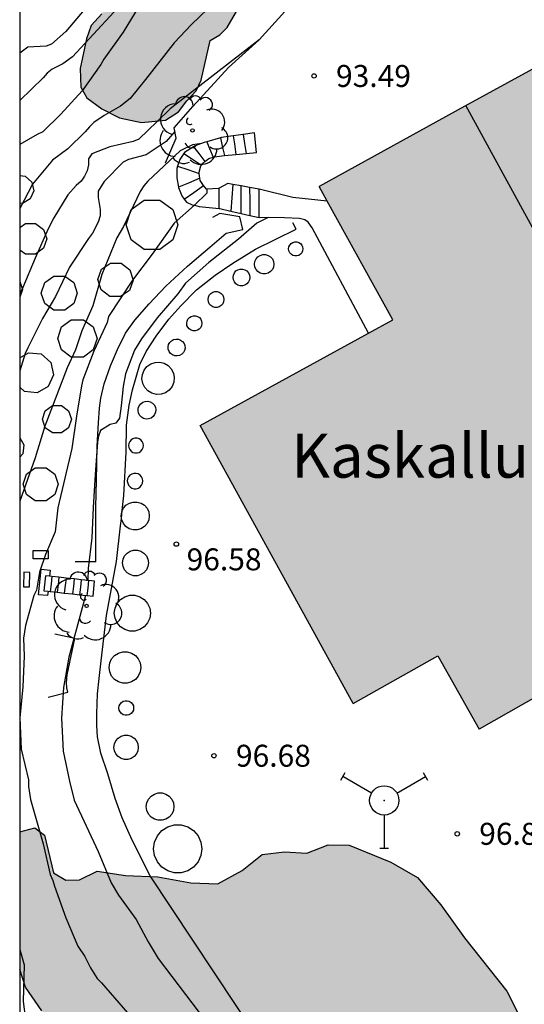
# Model space of a CAD drawing. Units: metres. Extents: x 578544 to 578895, y 4796539 to 4796790.
# Drawn here: x 578544 to 578562, y 4796705 to 4796739 of the extents above; entities that cross this region are included whole.
import ezdxf

# ---------------------------------------------------------------- set-up
doc = ezdxf.new("R2010")
doc.units = ezdxf.units.M
for name, color, linetype in [('010106', 9, 'Continuous'), ('020104', 34, 'Continuous'), ('020204', 9, 'Continuous'), ('020308', 9, 'Continuous'), ('060108', 9, 'Continuous'), ('060117', 9, 'Continuous'), ('060130', 9, 'Continuous'), ('060141', 9, 'Continuous'), ('070105', 6, 'Continuous'), ('070108', 9, 'VALLA'), ('080109', 9, 'Continuous'), ('080304', 9, 'Continuous'), ('100106', 63, 'Continuous'), ('100107', 3, 'Continuous'), ('100118', 9, 'Continuous'), ('100202', 3, 'Continuous'), ('240201', 9, 'Continuous'), ('990501', 21, 'Continuous'), ('990504', 63, 'Continuous')]:
    doc.layers.add(name, color=color, linetype=linetype)
doc.layers.add('020105', color=24, linetype='Continuous', lineweight=30)
doc.layers.add('080111', color=7, linetype='Continuous', lineweight=30)
doc.styles.add('ARIAL', font='ARIAL.TTF', dxfattribs={"height": 1})
doc.styles.add('ARIALI', font='ARIALI.TTF', dxfattribs={"height": 1})
doc.linetypes.add('VALLA', pattern='A,1,[200,DONOSTI.shx,S=0.1,R=0,X=0,Y=0],1', length=2)

# ---------------------------------------------------------------- blocks, each defined once
blk = doc.blocks.new('ARBOL')
blk.add_circle((0, 0), 0.0587)
for centre, radius, start, end in [((-0.28, 0.855), 0.3, 359.2878, 173.6078), ((0.097, 0.97), 0.21, 23.1565, 160.4665), ((0.438, 0.881), 0.24, 301.578, 139.328), ((-0.564, 0.381), 0.532, 92.28, 254.58), ((0.656, 0.288), 0.443, 319.8556, 114.7656), ((-0.091, 0.321), 0.12, 119.14, 310.56), ((0.819, -0.249), 0.383, 235.5275, 62.0275), ((-0.556, -0.339), 0.555, 142.64, 266.54), ((-0.039, -0.384), 0.21, 189.64, 323.88), ((0.299, -0.624), 0.532, 224.67, 0.24), ((-0.301, -0.676), 0.45, 213.78, 295.32)]:
    blk.add_arc(centre, radius, start, end)
blk = doc.blocks.new('COTAPU')
blk.add_circle((0, 0), 0.075)
blk = doc.blocks.new('ANTENA')
for p, q in [((-1.338, 0.946), (-1.488, 0.685)), ((-0.433, 0.25), (-1.413, 0.816)), ((0.433, 0.25), (1.413, 0.816)), ((1.488, 0.685), (1.338, 0.946)), ((0, -0.5), (0, -1.632)), ((-0.151, -1.632), (0.151, -1.632))]:
    blk.add_line(p, q)
blk.add_circle((0, 0), 0.5)
blk.add_point((0, 0))

msp = doc.modelspace()

# ---------------------------------------------------------------- hatches: boundary and pattern name
at = {"layer": '990501'}
msp.add_hatch(color=256, dxfattribs=at).paths.add_polyline_path([(578577.998, 4796731.565), (578574.894, 4796737.269), (578567.304, 4796733.166), (578564.458, 4796738.393), (578559.492, 4796735.663), (578554.527, 4796732.931), (578557.033, 4796728.376), (578550.466, 4796724.761), (578555.688, 4796715.271), (578558.567, 4796716.904), (578559.987, 4796714.4), (578562.568, 4796715.863), (578565.15, 4796717.327), (578563.476, 4796720.279), (578570.787, 4796724.257), (578578.098, 4796728.234), (578576.676, 4796730.846)])
at = {"layer": '990504'}
for points in [[(578547.111, 4796738.823), (578547.415, 4796739.279), (578547.755, 4796739.635), (578548.279, 4796739.935), (578548.847, 4796740.163), (578549.275, 4796740.179), (578550.843, 4796740.099), (578551.003, 4796740.283), (578551.071, 4796740.923), (578551.315, 4796741.015), (578551.795, 4796740.999), (578552.183, 4796740.923), (578552.367, 4796741.115), (578552.379, 4796741.687), (578552.495, 4796741.975), (578552.767, 4796742.083), (578553.595, 4796742.115), (578554.135, 4796743.259), (578554.575, 4796743.802), (578555.451, 4796744.822), (578556.723, 4796745.922), (578559.035, 4796747.842), (578560.447, 4796748.826), (578562.551, 4796749.806), (578562.903, 4796749.834), (578563.159, 4796749.718), (578563.367, 4796749.742), (578563.463, 4796749.934), (578563.339, 4796750.398), (578563.495, 4796750.654), (578563.943, 4796750.882), (578565.595, 4796751.47), (578565.739, 4796751.23), (578565.843, 4796750.926), (578566.011, 4796750.698), (578566.323, 4796750.882), (578566.959, 4796751.158), (578567.703, 4796751.418), (578568.395, 4796751.434), (578568.983, 4796751.314), (578569.795, 4796750.83), (578570.206, 4796750.446), (578570.298, 4796750.206), (578570.25, 4796750.002), (578570.014, 4796749.946), (578569.81, 4796749.994), (578569.475, 4796750.186), (578568.963, 4796750.362), (578568.183, 4796750.478), (578567.567, 4796750.458), (578566.807, 4796750.342), (578566.487, 4796750.37), (578565.519, 4796750.122), (578565.119, 4796749.918), (578563.299, 4796749.214), (578560.995, 4796747.578), (578559.755, 4796746.642), (578558.691, 4796745.818), (578558.067, 4796745.222), (578556.051, 4796742.966), (578555.219, 4796741.851), (578554.615, 4796740.931), (578554.343, 4796740.195), (578554.111, 4796739.715), (578553.819, 4796739.511), (578553.527, 4796739.515), (578553.275, 4796739.687), (578553.131, 4796739.943), (578553.087, 4796740.155), (578552.875, 4796740.231), (578552.603, 4796740.159), (578552.303, 4796739.947), (578551.387, 4796738.355), (578551.139, 4796738.099), (578550.803, 4796737.907), (578550.503, 4796736.555), (578550.331, 4796736.191), (578550.011, 4796735.851), (578549.723, 4796735.471), (578549.279, 4796735.195), (578548.467, 4796735.107), (578547.711, 4796735.271), (578547.115, 4796735.579), (578546.599, 4796735.951), (578546.395, 4796736.319), (578546.379, 4796736.955), (578546.587, 4796737.971), (578546.751, 4796738.419)], [(578544.316, 4796706.197), (578544.316, 4796710.899), (578544.826, 4796711.031), (578545.157, 4796710.782), (578545.469, 4796709.495), (578545.882, 4796709.244), (578546.347, 4796709.253), (578546.952, 4796709.556), (578547.917, 4796709.4), (578549.023, 4796709.354), (578550.154, 4796709.158), (578551.072, 4796709.119), (578551.904, 4796709.57), (578552.579, 4796710.125), (578553.339, 4796710.215), (578554.101, 4796710.167), (578554.835, 4796710.455), (578555.554, 4796710.435), (578556.964, 4796709.864), (578557.883, 4796709.336), (578558.677, 4796708.405), (578559.481, 4796707.275), (578560.93, 4796705.451), (578561.501, 4796704.303), (578561.567, 4796703.059), (578561.423, 4796702.054), (578562.021, 4796700.134), (578562.26, 4796699.203), (578562.742, 4796698.337), (578564.111, 4796698.173), (578564.851, 4796697.86), (578565.351, 4796697.173), (578565.447, 4796696.172), (578565.447, 4796695.44), (578565.403, 4796694.724), (578565.15, 4796693.691), (578564.352, 4796692.984), (578563.107, 4796692.875), (578561.535, 4796692.512), (578560.657, 4796692.041), (578559.198, 4796690.651), (578558.498, 4796690.481), (578558.032, 4796690.548), (578557.541, 4796690.802), (578557.216, 4796691.158), (578556.833, 4796692.249), (578556.522, 4796692.799), (578556.1, 4796692.557), (578555.143, 4796691.17), (578554.634, 4796690.823), (578553.961, 4796690.867), (578553.097, 4796691.106), (578551.095, 4796691.889), (578550.053, 4796692.456), (578549.1, 4796693.117), (578548.333, 4796693.82), (578547.771, 4796694.415), (578547.419, 4796694.947), (578547.332, 4796695.581), (578547.381, 4796696.158), (578547.558, 4796696.713), (578547.794, 4796697.196), (578548.206, 4796697.586), (578548.741, 4796697.712), (578549.246, 4796697.362), (578550.317, 4796695.863), (578550.917, 4796695.132), (578551.457, 4796694.77), (578551.805, 4796694.795), (578551.89, 4796695.102), (578551.814, 4796695.593), (578551.463, 4796696.187), (578550.512, 4796699.081), (578550.112, 4796700.155), (578549.661, 4796701.049), (578548.777, 4796701.74), (578546.767, 4796703.067), (578545.898, 4796703.866), (578545.062, 4796704.79), (578544.515, 4796705.598)]]:
    msp.add_hatch(color=256, dxfattribs=at).paths.add_polyline_path(points)

# ---------------------------------------------------------------- linework, layer by layer
at = {"layer": '010106', "flags": 128}
msp.add_lwpolyline([(578544.313, 4796540.24), (578894.303, 4796540.233), (578894.308, 4796790.226), (578544.318, 4796790.233)], close=True, dxfattribs=at)
at = {"layer": '020104', "flags": 128}
for points, elevation in [([(578549.469, 4796740.219), (578548.768, 4796740.031), (578548.238, 4796739.657), (578546.112, 4796737.355), (578545.784, 4796737.111), (578545.42, 4796736.935), (578545.248, 4796736.797), (578545.112, 4796736.639), (578544.317, 4796735.862)], 89), ([(578551.004, 4796739.251), (578550.176, 4796738.459), (578549.584, 4796737.827), (578548.606, 4796736.583), (578548.076, 4796735.935), (578547.75, 4796735.663), (578547.194, 4796735.347), (578546.844, 4796735.113), (578546.688, 4796734.963), (578546.55, 4796734.789), (578545.958, 4796734.211), (578545.436, 4796733.829), (578544.744, 4796733.009), (578544.317, 4796732.18)], 91), ([(578546.636, 4796739.103), (578545.882, 4796738.217), (578545.402, 4796737.779), (578545.21, 4796737.715), (578544.59, 4796737.681), (578544.317, 4796737.48)], 88), ([(578552.482, 4796737.931), (578549.44, 4796735.581), (578549.004, 4796735.139), (578548.378, 4796734.545), (578548.186, 4796734.457), (578547.382, 4796734.279), (578546.776, 4796734.043), (578546.656, 4796733.871), (578546.656, 4796733.663), (578546.618, 4796733.465), (578546.52, 4796733.281), (578546.404, 4796733.109), (578546.238, 4796732.963), (578545.958, 4796732.637), (578545.478, 4796731.853), (578545.288, 4796731.477), (578544.838, 4796730.475), (578544.424, 4796729.479), (578544.317, 4796729.266)], 92), ([(578549.602, 4796734.806), (578549.31, 4796734.461), (578548.626, 4796734.003), (578548.026, 4796733.843), (578547.844, 4796733.755), (578547.192, 4796733.091), (578546.986, 4796732.761), (578546.986, 4796732.553), (578547.058, 4796732.139), (578547.06, 4796731.923), (578546.986, 4796731.709), (578546.796, 4796731.329), (578546.656, 4796731.147), (578546.012, 4796730.177), (578545.53, 4796729.169), (578545.092, 4796728.423), (578544.588, 4796727.423), (578544.502, 4796727.223), (578544.317, 4796726.638)], 93), ([(578550.519, 4796734.398), (578550.202, 4796734.351), (578549.781, 4796734.144), (578548.684, 4796733.107), (578548.544, 4796732.943), (578548.424, 4796732.759), (578547.856, 4796731.563), (578547.628, 4796731.175), (578547.116, 4796729.919), (578546.804, 4796728.847), (578546.436, 4796728.003), (578546.216, 4796727.351), (578545.928, 4796726.735), (578545.168, 4796724.739), (578544.84, 4796723.663), (578544.317, 4796722.185)], 94), ([(578552.79, 4796731.865), (578552.402, 4796731.671), (578551.778, 4796731.131), (578550.758, 4796730.327), (578549.972, 4796729.623), (578549.704, 4796729.267), (578549, 4796728.441), (578548.464, 4796727.721), (578548.224, 4796727.343), (578547.922, 4796726.535), (578547.84, 4796726.095), (578547.776, 4796725.439), (578547.712, 4796725.015), (578547.594, 4796724.851), (578547.394, 4796724.797), (578547.07, 4796724.597), (578547, 4796724.407), (578546.964, 4796724.197), (578546.89, 4796723.095), (578546.818, 4796721.965), (578546.776, 4796720.929), (578546.648, 4796719.881), (578546.635, 4796719.477)], 96), ([(578546.555, 4796718.966), (578545.983, 4796716.853), (578545.811, 4796715.827), (578545.743, 4796714.772), (578545.797, 4796713.654), (578546.007, 4796712.622), (578546.175, 4796711.974), (578546.991, 4796710.222), (578547.433, 4796709.15), (578547.679, 4796708.732), (578548.283, 4796707.898), (578548.693, 4796707.138), (578549.035, 4796706.57), (578550.435, 4796704.724)], 96), ([(578544.316, 4796706.873), (578544.459, 4796706.352), (578544.435, 4796705.104), (578544.507, 4796704.488), (578544.583, 4796704.292), (578545.331, 4796702.688), (578545.755, 4796701.692), (578545.811, 4796701.492), (578546.093, 4796700.986)], 94)]:
    msp.add_lwpolyline(points, dxfattribs=dict(at, elevation=elevation))
at = {"layer": '020105', "flags": 128}
for points, elevation in [([(578549.219, 4796739.932), (578548.666, 4796739.523), (578548.534, 4796739.347), (578547.844, 4796738.191), (578547.184, 4796737.271), (578547.08, 4796737.085), (578546.442, 4796736.197), (578545.718, 4796735.397), (578545.1, 4796734.791), (578544.912, 4796734.703), (578544.317, 4796734.357)], 90), ([(578550.276, 4796732.283), (578549.582, 4796731.671), (578548.832, 4796730.611), (578548.158, 4796729.731), (578547.34, 4796728.491), (578547.298, 4796728.279), (578546.842, 4796727.307), (578546.468, 4796726.329), (578546.42, 4796726.121), (578546.246, 4796725.089), (578546.09, 4796723.979), (578545.616, 4796721.961), (578545.526, 4796721.131), (578545.188, 4796720.365), (578544.988, 4796719.765), (578544.888, 4796719.147), (578544.798, 4796718.961), (578544.508, 4796717.935), (578544.44, 4796717.503), (578544.464, 4796716.887), (578544.421, 4796715.85), (578544.317, 4796714.782), (578544.365, 4796713.714), (578544.607, 4796712.67), (578544.611, 4796712.444), (578544.677, 4796711.998), (578545.109, 4796710.49), (578545.347, 4796709.434), (578545.447, 4796709.236), (578545.503, 4796709.04), (578545.887, 4796707.962), (578546.297, 4796706.989), (578546.533, 4796706.634), (578546.729, 4796706.252), (578546.951, 4796705.884), (578547.097, 4796705.744), (578548.581, 4796704.038)], 95)]:
    msp.add_lwpolyline(points, dxfattribs=dict(at, elevation=elevation))
at = {"layer": '060108'}
for points in [[(578544.951, 4796718.991, 95.028), (578545.042, 4796719.86, 94.974)], [(578545.042, 4796719.86, 94.974), (578545.355, 4796719.831, 95.032)], [(578545.355, 4796719.831, 95.032), (578545.334, 4796719.621, 95.045)], [(578545.264, 4796718.962, 95.086), (578544.951, 4796718.991, 95.028)], [(578545.279, 4796719.107, 95.077), (578545.264, 4796718.962, 95.086)]]:
    msp.add_polyline3d(points, dxfattribs=at)
at = {"layer": '060117'}
for points in [[(578552.032, 4796734.055, 93.648), (578552.391, 4796734.087, 93.532), (578552.315, 4796734.755, 93.512), (578551.932, 4796734.703, 93.633)], [(578550.697, 4796734.456, 94.001), (578550.599, 4796734.427, 94.028), (578550.295, 4796734.319, 94.124), (578550.24, 4796734.284, 94.144)], [(578551.158, 4796734.592, 93.875), (578550.697, 4796734.456, 94.001)], [(578551.597, 4796734.657, 93.738), (578551.195, 4796734.603, 93.864), (578551.158, 4796734.592, 93.875)], [(578551.932, 4796734.703, 93.633), (578551.597, 4796734.657, 93.738)], [(578550.24, 4796734.284, 94.144), (578549.935, 4796734.087, 94.252), (578549.915, 4796734.056, 94.267)], [(578549.915, 4796734.056, 94.267), (578549.779, 4796733.843, 94.368), (578549.698, 4796733.619, 94.428)], [(578550.513, 4796733.658, 94.319), (578550.575, 4796733.731, 94.248), (578550.628, 4796733.774, 94.222)], [(578550.628, 4796733.774, 94.222), (578550.767, 4796733.887, 94.152), (578550.905, 4796733.922, 94.086)], [(578550.905, 4796733.922, 94.086), (578551.035, 4796733.955, 94.024), (578551.292, 4796733.981, 93.923)], [(578551.292, 4796733.981, 93.923), (578551.682, 4796734.022, 93.77)], [(578551.682, 4796734.022, 93.77), (578551.807, 4796734.035, 93.72), (578552.032, 4796734.055, 93.648)], [(578549.698, 4796733.619, 94.428), (578549.671, 4796733.543, 94.448), (578549.671, 4796733.223, 94.512), (578549.725, 4796732.899, 94.636)], [(578550.437, 4796733.364, 94.546), (578550.431, 4796733.419, 94.512), (578550.491, 4796733.631, 94.344), (578550.513, 4796733.658, 94.319)], [(578550.455, 4796733.205, 94.642), (578550.437, 4796733.364, 94.546)], [(578550.584, 4796732.964, 94.864), (578550.463, 4796733.135, 94.684), (578550.455, 4796733.205, 94.642)], [(578549.725, 4796732.899, 94.636), (578549.727, 4796732.887, 94.64), (578549.839, 4796732.607, 94.78), (578549.923, 4796732.495, 94.852)], [(578550.691, 4796732.832, 95.009), (578550.679, 4796732.831, 95.004), (578550.584, 4796732.964, 94.864)], [(578551.111, 4796732.867, 95.154), (578551.087, 4796732.855, 95.148), (578550.691, 4796732.832, 95.009)], [(578551.584, 4796732.996, 95.315), (578551.415, 4796733.027, 95.22), (578551.111, 4796732.867, 95.154)], [(578551.863, 4796732.945, 95.47), (578551.584, 4796732.996, 95.315)], [(578552.151, 4796732.892, 95.631), (578551.863, 4796732.945, 95.47)], [(578552.483, 4796732.831, 95.816), (578552.151, 4796732.892, 95.631)], [(578552.475, 4796731.871, 95.892), (578552.483, 4796732.831, 95.816)], [(578549.923, 4796732.495, 94.852), (578549.999, 4796732.395, 94.916), (578550.191, 4796732.303, 94.992), (578550.275, 4796732.283, 95.006)], [(578550.275, 4796732.283, 95.006), (578550.431, 4796732.247, 95.032), (578551.115, 4796732.173, 95.345)], [(578551.115, 4796732.173, 95.345), (578551.139, 4796732.171, 95.356), (578551.509, 4796732.088, 95.505)], [(578551.509, 4796732.088, 95.505), (578551.863, 4796732.008, 95.647)], [(578551.863, 4796732.008, 95.647), (578552.164, 4796731.941, 95.768)], [(578552.164, 4796731.941, 95.768), (578552.475, 4796731.871, 95.892)], [(578545.334, 4796719.621, 95.226), (578545.187, 4796719.637, 95.136), (578545.135, 4796719.123, 95.128)], [(578545.412, 4796719.612, 95.273), (578545.334, 4796719.621, 95.226)], [(578545.649, 4796719.586, 95.417), (578545.412, 4796719.612, 95.273)], [(578545.893, 4796719.559, 95.566), (578545.649, 4796719.586, 95.417)], [(578546.172, 4796719.528, 95.735), (578545.893, 4796719.559, 95.566)], [(578546.413, 4796719.502, 95.881), (578546.172, 4796719.528, 95.735)], [(578546.663, 4796719.474, 96.033), (578546.413, 4796719.502, 95.881)], [(578546.604, 4796718.961, 96.02), (578546.814, 4796718.937, 96.148), (578546.866, 4796719.451, 96.156), (578546.663, 4796719.474, 96.033)], [(578545.135, 4796719.123, 95.128), (578545.279, 4796719.107, 95.216)], [(578545.279, 4796719.107, 95.216), (578545.353, 4796719.099, 95.261)], [(578545.353, 4796719.099, 95.261), (578545.59, 4796719.073, 95.405)], [(578545.59, 4796719.073, 95.405), (578545.833, 4796719.046, 95.553)], [(578545.833, 4796719.046, 95.553), (578546.113, 4796719.015, 95.723)], [(578546.113, 4796719.015, 95.723), (578546.353, 4796718.988, 95.868)], [(578546.353, 4796718.988, 95.868), (578546.604, 4796718.961, 96.02)]]:
    msp.add_polyline3d(points, dxfattribs=at)
at = {"layer": '060130'}
msp.add_polyline3d([(578556.205, 4796727.92, 96.446), (578554.287, 4796731.511, 96.356), (578554.147, 4796731.703, 96.248), (578554.039, 4796731.783, 96.184), (578553.855, 4796731.831, 96.112), (578553.339, 4796731.855, 96.02), (578552.475, 4796731.871, 95.892)], dxfattribs=at)
at = {"layer": '060141'}
for points in [[(578550.697, 4796734.456, 94.014), (578550.789, 4796734.219, 94.026), (578550.905, 4796733.922, 94.041)], [(578551.158, 4796734.592, 93.857), (578551.221, 4796734.305, 93.906), (578551.292, 4796733.981, 93.961)], [(578551.597, 4796734.657, 93.692), (578551.634, 4796734.383, 93.692), (578551.682, 4796734.022, 93.692)], [(578551.932, 4796734.703, 93.6), (578551.979, 4796734.399, 93.6), (578552.032, 4796734.055, 93.6)], [(578550.24, 4796734.284, 94.191), (578550.417, 4796734.051, 94.196), (578550.628, 4796733.774, 94.202)], [(578549.915, 4796734.056, 94.298), (578550.171, 4796733.885, 94.301), (578550.513, 4796733.658, 94.305)], [(578549.698, 4796733.619, 94.428), (578550.041, 4796733.501, 94.458), (578550.437, 4796733.364, 94.493)], [(578550.455, 4796733.205, 94.616), (578550.073, 4796733.045, 94.616), (578549.725, 4796732.899, 94.616)], [(578549.923, 4796732.495, 94.849), (578550.247, 4796732.725, 94.84), (578550.584, 4796732.964, 94.831)], [(578550.691, 4796732.832, 95.02), (578550.699, 4796732.699, 95.028), (578550.275, 4796732.283, 95.02)], [(578551.115, 4796732.173, 95.273), (578551.113, 4796732.551, 95.242), (578551.111, 4796732.867, 95.216)], [(578551.584, 4796732.996, 95.363), (578551.547, 4796732.543, 95.396), (578551.509, 4796732.088, 95.429)], [(578551.863, 4796732.008, 95.602), (578551.863, 4796732.473, 95.586), (578551.863, 4796732.945, 95.57)], [(578552.151, 4796732.892, 95.712), (578552.157, 4796732.441, 95.712), (578552.164, 4796731.941, 95.712)], [(578545.412, 4796719.612, 95.273), (578545.383, 4796719.355, 95.278), (578545.353, 4796719.099, 95.283)], [(578545.649, 4796719.586, 95.417), (578545.621, 4796719.329, 95.428), (578545.59, 4796719.073, 95.439)], [(578545.893, 4796719.559, 95.565), (578545.864, 4796719.303, 95.586), (578545.833, 4796719.046, 95.607)], [(578546.172, 4796719.528, 95.735), (578546.143, 4796719.271, 95.735), (578546.113, 4796719.015, 95.736)], [(578546.413, 4796719.502, 95.881), (578546.382, 4796719.245, 95.89), (578546.353, 4796718.988, 95.899)], [(578546.663, 4796719.474, 96.033), (578546.633, 4796719.217, 96.051), (578546.604, 4796718.961, 96.068)]]:
    msp.add_polyline3d(points, dxfattribs=at)
at = {"layer": '070105'}
msp.add_polyline3d([(578549.286, 4796733.737, 93.444), (578549.648, 4796734.57, 93.38), (578549.578, 4796734.927, 93.354), (578550.215, 4796735.657, 93.348), (578551.436, 4796736.99, 93.371), (578552.482, 4796737.931, 93.375), (578553.352, 4796738.9, 93.347)], dxfattribs=at)
at = {"layer": '070108'}
msp.add_polyline3d([(578554.803, 4796732.429, 97.034), (578553.631, 4796732.551, 96.996), (578552.483, 4796732.831, 96.456)], dxfattribs=at)
at = {"layer": '080109'}
msp.add_polyline3d([(578564.19, 4796727.126, 101.77), (578561.868, 4796731.396, 102.363), (578559.532, 4796735.685, 102.957)], dxfattribs=at)
at = {"layer": '080111'}
for points in [[(578564.458, 4796738.393, 100.397), (578559.492, 4796735.663, 100.397), (578554.527, 4796732.931, 100.397)], [(578554.803, 4796732.429, 100.397), (578554.527, 4796732.931, 100.397)], [(578557.033, 4796728.376, 100.397), (578554.803, 4796732.429, 100.397)], [(578556.205, 4796727.92, 100.397), (578557.033, 4796728.376, 100.397)], [(578550.466, 4796724.761, 100.397), (578556.205, 4796727.92, 100.397)], [(578555.688, 4796715.271, 100.397), (578550.466, 4796724.761, 100.397)], [(578565.15, 4796717.327, 100.397), (578562.568, 4796715.863, 100.397), (578559.987, 4796714.4, 100.397)], [(578555.688, 4796715.271, 100.361), (578558.567, 4796716.904, 100.367)], [(578558.567, 4796716.904, 100.367), (578559.987, 4796714.4, 100.397)]]:
    msp.add_polyline3d(points, dxfattribs=at)
at = {"layer": '100106', "flags": 128}
for points, elevation in [([(578547.111, 4796738.823), (578546.751, 4796738.419), (578546.587, 4796737.971), (578546.379, 4796736.955), (578546.395, 4796736.319), (578546.599, 4796735.951), (578547.115, 4796735.579), (578547.711, 4796735.271), (578548.467, 4796735.107), (578549.279, 4796735.195), (578549.723, 4796735.471), (578550.011, 4796735.851), (578550.331, 4796736.191), (578550.503, 4796736.555), (578550.803, 4796737.907), (578551.139, 4796738.099), (578551.387, 4796738.355), (578552.303, 4796739.947)], 92.815), ([(578544.316, 4796710.899), (578544.826, 4796711.031), (578545.157, 4796710.782), (578545.469, 4796709.495), (578545.882, 4796709.244), (578546.347, 4796709.253), (578546.952, 4796709.556), (578547.917, 4796709.4), (578549.023, 4796709.354), (578550.154, 4796709.158), (578551.072, 4796709.119), (578551.904, 4796709.57), (578552.579, 4796710.125), (578553.339, 4796710.215), (578554.101, 4796710.167), (578554.835, 4796710.455), (578555.554, 4796710.435), (578556.964, 4796709.864), (578557.883, 4796709.336), (578558.677, 4796708.405), (578559.481, 4796707.275), (578560.93, 4796705.451), (578561.501, 4796704.303)], 96.067), ([(578545.062, 4796704.79), (578544.515, 4796705.598), (578544.316, 4796706.197)], 96.067)]:
    msp.add_lwpolyline(points, dxfattribs=dict(at, elevation=elevation))
at = {"layer": '100107'}
for points in [[(578544.317, 4796733.296, 91.47), (578544.497, 4796733.279, 91.47), (578544.726, 4796733.079, 91.472), (578544.793, 4796732.782, 91.474), (578544.673, 4796732.503, 91.476), (578544.412, 4796732.347, 91.478), (578544.317, 4796732.356, 91.478)], [(578547.944, 4796731.618, 95.654), (578548.112, 4796732.136, 95.65), (578548.553, 4796732.456, 95.647), (578549.097, 4796732.456, 95.647), (578549.538, 4796732.136, 95.65), (578549.706, 4796731.618, 95.654), (578549.538, 4796731.1, 95.658), (578549.097, 4796730.78, 95.661), (578548.553, 4796730.78, 95.661), (578548.112, 4796731.1, 95.658), (578547.944, 4796731.618, 95.654)], [(578546.909, 4796720.109, 96.741), (578546.913, 4796721.99, 96.715), (578546.929, 4796722.891, 96.677), (578546.955, 4796724.056, 96.622), (578546.995, 4796724.852, 96.519), (578547.033, 4796725.362, 96.456), (578547.078, 4796725.705, 96.384), (578547.195, 4796726.187, 96.386), (578547.412, 4796726.809, 96.402), (578547.646, 4796727.357, 96.41), (578547.923, 4796727.914, 96.412), (578548.242, 4796728.368, 96.412), (578548.728, 4796728.925, 96.414), (578549.293, 4796729.526, 96.427), (578550.033, 4796730.205, 96.418), (578550.791, 4796730.853, 96.388), (578551.349, 4796731.331, 96.369), (578551.919, 4796731.454, 96.372), (578551.817, 4796731.887, 96.368), (578551.143, 4796731.999, 96.376), (578550.893, 4796731.862, 96.362)], [(578544.317, 4796731.524, 92.655), (578544.509, 4796731.664, 92.654), (578544.851, 4796731.664, 92.654), (578545.127, 4796731.463, 92.655), (578545.232, 4796731.139, 92.658), (578545.127, 4796730.815, 92.661), (578544.851, 4796730.614, 92.662), (578544.509, 4796730.614, 92.662), (578544.317, 4796730.754, 92.661)], [(578547.812, 4796721.865, 96.772), (578547.869, 4796722.372, 96.75), (578547.94, 4796723.855, 96.653), (578547.95, 4796724.776, 96.566), (578548.044, 4796725.462, 96.539), (578548.155, 4796725.982, 96.515), (578548.411, 4796726.848, 96.463), (578548.621, 4796727.297, 96.443), (578548.964, 4796727.819, 96.45), (578549.393, 4796728.391, 96.467), (578549.807, 4796728.849, 96.489), (578550.345, 4796729.398, 96.537), (578550.973, 4796729.9, 96.541), (578551.579, 4796730.303, 96.526), (578552.356, 4796730.788, 96.527), (578553.737, 4796731.465, 96.498), (578553.627, 4796731.689, 96.495)], [(578553.483, 4796730.795, 96.808), (578553.493, 4796730.864, 96.807), (578553.522, 4796730.927, 96.807), (578553.567, 4796730.979, 96.807), (578553.626, 4796731.017, 96.806), (578553.692, 4796731.037, 96.806), (578553.762, 4796731.037, 96.806), (578553.828, 4796731.017, 96.806), (578553.887, 4796730.979, 96.807), (578553.932, 4796730.927, 96.807), (578553.961, 4796730.864, 96.807), (578553.971, 4796730.795, 96.808), (578553.961, 4796730.726, 96.809), (578553.932, 4796730.663, 96.809), (578553.887, 4796730.611, 96.809), (578553.828, 4796730.573, 96.81), (578553.762, 4796730.553, 96.81), (578553.692, 4796730.553, 96.81), (578553.626, 4796730.573, 96.81), (578553.567, 4796730.611, 96.809), (578553.522, 4796730.663, 96.809), (578553.493, 4796730.726, 96.809), (578553.483, 4796730.795, 96.808)], [(578552.319, 4796730.271, 96.788), (578552.332, 4796730.365, 96.787), (578552.372, 4796730.451, 96.787), (578552.434, 4796730.522, 96.787), (578552.513, 4796730.573, 96.788), (578552.604, 4796730.6, 96.789), (578552.698, 4796730.6, 96.79), (578552.789, 4796730.573, 96.791), (578552.868, 4796730.522, 96.793), (578552.93, 4796730.451, 96.794), (578552.97, 4796730.365, 96.795), (578552.983, 4796730.271, 96.796), (578552.97, 4796730.177, 96.797), (578552.93, 4796730.091, 96.797), (578552.868, 4796730.02, 96.797), (578552.789, 4796729.969, 96.796), (578552.698, 4796729.942, 96.795), (578552.604, 4796729.942, 96.794), (578552.513, 4796729.969, 96.793), (578552.434, 4796730.02, 96.791), (578552.372, 4796730.091, 96.79), (578552.332, 4796730.177, 96.789), (578552.319, 4796730.271, 96.788)], [(578546.981, 4796729.754, 95.625), (578547.104, 4796730.103, 95.622), (578547.408, 4796730.314, 95.62), (578547.778, 4796730.305, 95.62), (578548.073, 4796730.081, 95.622), (578548.179, 4796729.726, 95.625), (578548.056, 4796729.377, 95.628), (578547.752, 4796729.166, 95.63), (578547.382, 4796729.175, 95.63), (578547.087, 4796729.399, 95.628), (578546.981, 4796729.754, 95.625)], [(578551.587, 4796729.823, 96.888), (578551.599, 4796729.904, 96.887), (578551.633, 4796729.979, 96.887), (578551.686, 4796730.041, 96.886), (578551.755, 4796730.085, 96.886), (578551.834, 4796730.108, 96.886), (578551.916, 4796730.108, 96.886), (578551.995, 4796730.085, 96.886), (578552.064, 4796730.041, 96.886), (578552.117, 4796729.979, 96.887), (578552.151, 4796729.904, 96.887), (578552.163, 4796729.823, 96.888), (578552.151, 4796729.742, 96.889), (578552.117, 4796729.667, 96.889), (578552.064, 4796729.605, 96.89), (578551.995, 4796729.561, 96.89), (578551.916, 4796729.538, 96.89), (578551.834, 4796729.538, 96.89), (578551.755, 4796729.561, 96.89), (578551.686, 4796729.605, 96.89), (578551.633, 4796729.667, 96.889), (578551.599, 4796729.742, 96.889), (578551.587, 4796729.823, 96.888)], [(578545.049, 4796729.288, 94.292), (578545.166, 4796729.648, 94.289), (578545.472, 4796729.87, 94.287), (578545.85, 4796729.87, 94.287), (578546.156, 4796729.648, 94.289), (578546.273, 4796729.288, 94.292), (578546.156, 4796728.928, 94.295), (578545.85, 4796728.706, 94.297), (578545.472, 4796728.706, 94.297), (578545.166, 4796728.928, 94.295), (578545.049, 4796729.288, 94.292)], [(578544.317, 4796729.686, 92.785), (578544.405, 4796729.415, 92.787), (578544.317, 4796729.144, 92.789)], [(578550.735, 4796729.067, 96.712), (578550.746, 4796729.144, 96.711), (578550.778, 4796729.214, 96.711), (578550.829, 4796729.273, 96.71), (578550.894, 4796729.314, 96.71), (578550.968, 4796729.336, 96.71), (578551.046, 4796729.336, 96.71), (578551.12, 4796729.314, 96.71), (578551.185, 4796729.273, 96.71), (578551.236, 4796729.214, 96.711), (578551.268, 4796729.144, 96.711), (578551.279, 4796729.067, 96.712), (578551.268, 4796728.99, 96.713), (578551.236, 4796728.92, 96.713), (578551.185, 4796728.861, 96.714), (578551.12, 4796728.82, 96.714), (578551.046, 4796728.798, 96.714), (578550.968, 4796728.798, 96.714), (578550.894, 4796728.82, 96.714), (578550.829, 4796728.861, 96.714), (578550.778, 4796728.92, 96.713), (578550.746, 4796728.99, 96.713), (578550.735, 4796729.067, 96.712)], [(578545.61, 4796727.742, 94.908), (578545.738, 4796728.136, 94.904), (578546.073, 4796728.379, 94.902), (578546.487, 4796728.379, 94.9), (578546.822, 4796728.136, 94.901), (578546.95, 4796727.742, 94.904), (578546.822, 4796727.348, 94.908), (578546.487, 4796727.105, 94.91), (578546.073, 4796727.105, 94.912), (578545.738, 4796727.348, 94.911), (578545.61, 4796727.742, 94.908)], [(578550.007, 4796728.259, 96.756), (578550.019, 4796728.332, 96.755), (578550.05, 4796728.399, 96.755), (578550.1, 4796728.454, 96.754), (578550.163, 4796728.493, 96.754), (578550.234, 4796728.513, 96.754), (578550.308, 4796728.512, 96.754), (578550.379, 4796728.49, 96.754), (578550.44, 4796728.449, 96.754), (578550.488, 4796728.392, 96.755), (578550.518, 4796728.324, 96.755), (578550.527, 4796728.251, 96.756), (578550.515, 4796728.178, 96.757), (578550.484, 4796728.111, 96.757), (578550.434, 4796728.056, 96.758), (578550.371, 4796728.017, 96.758), (578550.3, 4796727.997, 96.758), (578550.226, 4796727.998, 96.758), (578550.155, 4796728.02, 96.758), (578550.094, 4796728.061, 96.758), (578550.046, 4796728.118, 96.757), (578550.016, 4796728.186, 96.757), (578550.007, 4796728.259, 96.756)], [(578549.375, 4796727.451, 96.644), (578549.392, 4796727.531, 96.644), (578549.432, 4796727.604, 96.646), (578549.49, 4796727.662, 96.649), (578549.562, 4796727.702, 96.652), (578549.642, 4796727.719, 96.657), (578549.724, 4796727.714, 96.661), (578549.801, 4796727.685, 96.666), (578549.867, 4796727.636, 96.67), (578549.916, 4796727.57, 96.673), (578549.945, 4796727.493, 96.675), (578549.951, 4796727.411, 96.676), (578549.934, 4796727.331, 96.676), (578549.894, 4796727.258, 96.674), (578549.836, 4796727.2, 96.671), (578549.764, 4796727.16, 96.668), (578549.684, 4796727.143, 96.663), (578549.602, 4796727.148, 96.659), (578549.525, 4796727.177, 96.654), (578549.459, 4796727.226, 96.65), (578549.41, 4796727.292, 96.647), (578549.381, 4796727.369, 96.645), (578549.375, 4796727.451, 96.644)], [(578544.317, 4796727.078, 94.831), (578544.617, 4796727.252, 94.829), (578545.048, 4796727.208, 94.829), (578545.37, 4796726.918, 94.831), (578545.461, 4796726.495, 94.834), (578545.286, 4796726.099, 94.837), (578544.911, 4796725.882, 94.839), (578544.48, 4796725.926, 94.839), (578544.317, 4796726.073, 94.838)], [(578548.479, 4796726.355, 97.12), (578548.495, 4796726.512, 97.12), (578548.554, 4796726.658, 97.123), (578548.652, 4796726.782, 97.129), (578548.78, 4796726.872, 97.138), (578548.929, 4796726.923, 97.148), (578549.086, 4796726.93, 97.16), (578549.239, 4796726.892, 97.171), (578549.375, 4796726.813, 97.182), (578549.483, 4796726.698, 97.19), (578549.554, 4796726.558, 97.197), (578549.583, 4796726.403, 97.2), (578549.567, 4796726.246, 97.2), (578549.508, 4796726.1, 97.197), (578549.41, 4796725.976, 97.191), (578549.282, 4796725.886, 97.182), (578549.133, 4796725.835, 97.172), (578548.976, 4796725.828, 97.16), (578548.823, 4796725.866, 97.149), (578548.687, 4796725.945, 97.138), (578548.579, 4796726.06, 97.13), (578548.508, 4796726.2, 97.123), (578548.479, 4796726.355, 97.12)], [(578545.088, 4796724.982, 95.247), (578545.182, 4796725.272, 95.244), (578545.429, 4796725.451, 95.243), (578545.733, 4796725.451, 95.242), (578545.98, 4796725.272, 95.243), (578546.074, 4796724.982, 95.245), (578545.98, 4796724.692, 95.248), (578545.733, 4796724.513, 95.249), (578545.429, 4796724.513, 95.25), (578545.182, 4796724.692, 95.249), (578545.088, 4796724.982, 95.247)], [(578548.347, 4796725.275, 96.84), (578548.355, 4796725.361, 96.839), (578548.387, 4796725.442, 96.839), (578548.44, 4796725.51, 96.838), (578548.51, 4796725.561, 96.838), (578548.592, 4796725.59, 96.838), (578548.678, 4796725.594, 96.838), (578548.763, 4796725.574, 96.838), (578548.838, 4796725.531, 96.838), (578548.898, 4796725.469, 96.839), (578548.938, 4796725.392, 96.839), (578548.955, 4796725.307, 96.84), (578548.947, 4796725.221, 96.841), (578548.915, 4796725.14, 96.841), (578548.862, 4796725.072, 96.842), (578548.792, 4796725.021, 96.842), (578548.71, 4796724.992, 96.842), (578548.624, 4796724.988, 96.842), (578548.539, 4796725.008, 96.842), (578548.464, 4796725.051, 96.842), (578548.404, 4796725.113, 96.841), (578548.364, 4796725.19, 96.841), (578548.347, 4796725.275, 96.84)], [(578544.317, 4796724.347, 94.459), (578544.452, 4796724.109, 94.459), (578544.417, 4796723.795, 94.462), (578544.317, 4796723.685, 94.464)], [(578548.535, 4796724.083, 96.856), (578548.525, 4796724.155, 96.855), (578548.494, 4796724.221, 96.855), (578548.447, 4796724.276, 96.854), (578548.385, 4796724.316, 96.854), (578548.315, 4796724.336, 96.854), (578548.243, 4796724.336, 96.854), (578548.173, 4796724.316, 96.854), (578548.111, 4796724.276, 96.854), (578548.064, 4796724.221, 96.855), (578548.033, 4796724.155, 96.855), (578548.023, 4796724.083, 96.856), (578548.033, 4796724.011, 96.857), (578548.064, 4796723.945, 96.857), (578548.111, 4796723.89, 96.858), (578548.173, 4796723.85, 96.858), (578548.243, 4796723.83, 96.858), (578548.315, 4796723.83, 96.858), (578548.385, 4796723.85, 96.858), (578548.447, 4796723.89, 96.858), (578548.494, 4796723.945, 96.857), (578548.525, 4796724.011, 96.857), (578548.535, 4796724.083, 96.856)], [(578544.435, 4796722.761, 95.612), (578544.548, 4796723.11, 95.612), (578544.845, 4796723.325, 95.617), (578545.211, 4796723.325, 95.625), (578545.508, 4796723.11, 95.633), (578545.621, 4796722.761, 95.638), (578545.508, 4796722.412, 95.638), (578545.211, 4796722.197, 95.633), (578544.845, 4796722.197, 95.625), (578544.548, 4796722.412, 95.617), (578544.435, 4796722.761, 95.612)], [(578548.511, 4796722.875, 97.104), (578548.499, 4796722.949, 97.104), (578548.467, 4796723.017, 97.104), (578548.417, 4796723.073, 97.104), (578548.353, 4796723.113, 97.104), (578548.281, 4796723.133, 97.105), (578548.205, 4796723.132, 97.107), (578548.134, 4796723.11, 97.108), (578548.071, 4796723.068, 97.109), (578548.023, 4796723.01, 97.11), (578547.993, 4796722.942, 97.111), (578547.983, 4796722.867, 97.112), (578547.995, 4796722.793, 97.112), (578548.027, 4796722.725, 97.112), (578548.077, 4796722.669, 97.112), (578548.141, 4796722.629, 97.112), (578548.213, 4796722.609, 97.111), (578548.289, 4796722.61, 97.109), (578548.36, 4796722.632, 97.108), (578548.423, 4796722.674, 97.107), (578548.471, 4796722.732, 97.106), (578548.501, 4796722.8, 97.105), (578548.511, 4796722.875, 97.104)], [(578547.812, 4796721.865, 97.424), (578547.847, 4796721.939, 97.424), (578547.937, 4796722.042, 97.427), (578548.052, 4796722.116, 97.43), (578548.183, 4796722.154, 97.434), (578548.319, 4796722.154, 97.439), (578548.451, 4796722.116, 97.443), (578548.564, 4796722.042, 97.448), (578548.654, 4796721.939, 97.451), (578548.711, 4796721.814, 97.454), (578548.73, 4796721.679, 97.456), (578548.711, 4796721.544, 97.456), (578548.654, 4796721.419, 97.456), (578548.564, 4796721.316, 97.453), (578548.449, 4796721.242, 97.45), (578548.318, 4796721.204, 97.446), (578548.182, 4796721.204, 97.441), (578548.05, 4796721.242, 97.437), (578547.936, 4796721.316, 97.432), (578547.847, 4796721.419, 97.429), (578547.79, 4796721.544, 97.426), (578547.783, 4796721.594, 97.426)], [(578547.771, 4796721.679, 97.424), (578547.79, 4796721.814, 97.424), (578547.812, 4796721.865, 97.424)], [(578547.783, 4796721.594, 97.426), (578547.771, 4796721.679, 97.424)], [(578547.783, 4796721.594, 96.783), (578547.812, 4796721.865, 96.772)], [(578560.375, 4796691.861, 97.233), (578548.757, 4796709.396, 96.883), (578548.143, 4796710.616, 96.884), (578547.804, 4796711.376, 96.869), (578547.564, 4796712.038, 96.858), (578547.317, 4796712.87, 96.859), (578547.079, 4796713.583, 96.859), (578546.971, 4796714.144, 96.86), (578546.947, 4796714.529, 96.86), (578546.948, 4796714.919, 96.86), (578546.965, 4796715.609, 96.89), (578547.023, 4796716.127, 96.919), (578547.093, 4796716.734, 96.944), (578547.275, 4796718.285, 96.855), (578547.616, 4796720.127, 96.845), (578547.755, 4796721.339, 96.794), (578547.783, 4796721.594, 96.783)], [(578547.822, 4796720.075, 97.328), (578547.84, 4796720.199, 97.327), (578547.892, 4796720.313, 97.326), (578547.974, 4796720.408, 97.325), (578548.079, 4796720.475, 97.325), (578548.199, 4796720.511, 97.325), (578548.325, 4796720.511, 97.325), (578548.445, 4796720.475, 97.325), (578548.55, 4796720.408, 97.325), (578548.632, 4796720.313, 97.326), (578548.684, 4796720.199, 97.327), (578548.702, 4796720.075, 97.328), (578548.684, 4796719.951, 97.329), (578548.632, 4796719.837, 97.33), (578548.55, 4796719.742, 97.331), (578548.445, 4796719.675, 97.331), (578548.325, 4796719.639, 97.331), (578548.199, 4796719.639, 97.331), (578548.079, 4796719.675, 97.331), (578547.974, 4796719.742, 97.331), (578547.892, 4796719.837, 97.33), (578547.84, 4796719.951, 97.329), (578547.822, 4796720.075, 97.328)], [(578546.909, 4796720.109, 96.741), (578546.559, 4796720.109, 96.739), (578546.209, 4796720.11, 96.736)], [(578547.538, 4796718.359, 97.436), (578547.563, 4796718.533, 97.435), (578547.636, 4796718.692, 97.433), (578547.751, 4796718.825, 97.432), (578547.898, 4796718.919, 97.432), (578548.066, 4796718.969, 97.431), (578548.242, 4796718.969, 97.431), (578548.41, 4796718.919, 97.432), (578548.557, 4796718.825, 97.432), (578548.672, 4796718.692, 97.433), (578548.745, 4796718.533, 97.435), (578548.77, 4796718.359, 97.436), (578548.745, 4796718.185, 97.437), (578548.672, 4796718.026, 97.439), (578548.557, 4796717.893, 97.44), (578548.41, 4796717.799, 97.44), (578548.242, 4796717.749, 97.441), (578548.066, 4796717.749, 97.441), (578547.898, 4796717.799, 97.44), (578547.751, 4796717.893, 97.44), (578547.636, 4796718.026, 97.439), (578547.563, 4796718.185, 97.437), (578547.538, 4796718.359, 97.436)], [(578545.278, 4796715.495, 96.599), (578545.958, 4796715.659, 96.602), (578545.921, 4796715.812, 96.614), (578545.907, 4796715.998, 96.624), (578545.933, 4796716.255, 96.666), (578546.191, 4796717.496, 96.628), (578545.506, 4796717.638, 96.622)], [(578547.362, 4796716.507, 97.56), (578547.384, 4796716.659, 97.559), (578547.448, 4796716.799, 97.559), (578547.548, 4796716.915, 97.56), (578547.678, 4796716.998, 97.561), (578547.825, 4796717.042, 97.563), (578547.979, 4796717.042, 97.565), (578548.126, 4796716.998, 97.567), (578548.256, 4796716.915, 97.57), (578548.356, 4796716.799, 97.572), (578548.42, 4796716.659, 97.574), (578548.442, 4796716.507, 97.576), (578548.42, 4796716.355, 97.577), (578548.356, 4796716.215, 97.577), (578548.256, 4796716.099, 97.576), (578548.126, 4796716.016, 97.575), (578547.979, 4796715.972, 97.573), (578547.825, 4796715.972, 97.571), (578547.678, 4796716.016, 97.569), (578547.548, 4796716.099, 97.566), (578547.448, 4796716.215, 97.564), (578547.384, 4796716.355, 97.562), (578547.362, 4796716.507, 97.56)], [(578547.694, 4796715.123, 97.184), (578547.704, 4796715.194, 97.184), (578547.734, 4796715.259, 97.184), (578547.781, 4796715.313, 97.184), (578547.841, 4796715.352, 97.185), (578547.91, 4796715.372, 97.185), (578547.982, 4796715.372, 97.187), (578548.051, 4796715.352, 97.188), (578548.111, 4796715.313, 97.189), (578548.158, 4796715.259, 97.19), (578548.188, 4796715.194, 97.191), (578548.198, 4796715.123, 97.192), (578548.188, 4796715.052, 97.192), (578548.158, 4796714.987, 97.192), (578548.111, 4796714.933, 97.192), (578548.051, 4796714.894, 97.191), (578547.982, 4796714.874, 97.191), (578547.91, 4796714.874, 97.189), (578547.841, 4796714.894, 97.188), (578547.781, 4796714.933, 97.187), (578547.734, 4796714.987, 97.186), (578547.704, 4796715.052, 97.185), (578547.694, 4796715.123, 97.184)], [(578547.526, 4796713.779, 97.192), (578547.543, 4796713.896, 97.192), (578547.592, 4796714.004, 97.193), (578547.67, 4796714.094, 97.195), (578547.769, 4796714.158, 97.198), (578547.883, 4796714.191, 97.202), (578548.001, 4796714.191, 97.207), (578548.115, 4796714.158, 97.212), (578548.215, 4796714.094, 97.216), (578548.292, 4796714.004, 97.22), (578548.341, 4796713.896, 97.222), (578548.358, 4796713.779, 97.224), (578548.341, 4796713.662, 97.224), (578548.292, 4796713.554, 97.223), (578548.214, 4796713.464, 97.221), (578548.115, 4796713.4, 97.218), (578548.001, 4796713.367, 97.214), (578547.883, 4796713.367, 97.209), (578547.769, 4796713.4, 97.204), (578547.669, 4796713.465, 97.2), (578547.592, 4796713.555, 97.196), (578547.543, 4796713.663, 97.194), (578547.526, 4796713.779, 97.192)], [(578548.63, 4796711.756, 97.216), (578548.649, 4796711.889, 97.215), (578548.705, 4796712.011, 97.214), (578548.793, 4796712.113, 97.213), (578548.906, 4796712.185, 97.213), (578549.035, 4796712.223, 97.212), (578549.169, 4796712.223, 97.212), (578549.298, 4796712.185, 97.213), (578549.411, 4796712.113, 97.213), (578549.499, 4796712.011, 97.214), (578549.555, 4796711.889, 97.215), (578549.574, 4796711.756, 97.216), (578549.555, 4796711.623, 97.217), (578549.499, 4796711.501, 97.218), (578549.411, 4796711.399, 97.219), (578549.298, 4796711.327, 97.219), (578549.169, 4796711.289, 97.22), (578549.035, 4796711.289, 97.22), (578548.906, 4796711.327, 97.219), (578548.793, 4796711.399, 97.219), (578548.705, 4796711.501, 97.218), (578548.649, 4796711.623, 97.217), (578548.63, 4796711.756, 97.216)], [(578548.878, 4796710.316, 97.744), (578548.911, 4796710.548, 97.742), (578549.009, 4796710.761, 97.74), (578549.162, 4796710.939, 97.739), (578549.36, 4796711.066, 97.738), (578549.585, 4796711.132, 97.737), (578549.819, 4796711.132, 97.737), (578550.044, 4796711.066, 97.738), (578550.242, 4796710.939, 97.739), (578550.395, 4796710.761, 97.74), (578550.493, 4796710.548, 97.742), (578550.526, 4796710.316, 97.744), (578550.493, 4796710.084, 97.746), (578550.395, 4796709.871, 97.748), (578550.242, 4796709.693, 97.749), (578550.044, 4796709.566, 97.75), (578549.819, 4796709.5, 97.751), (578549.585, 4796709.5, 97.751), (578549.36, 4796709.566, 97.75), (578549.162, 4796709.693, 97.749), (578549.009, 4796709.871, 97.748), (578548.911, 4796710.084, 97.746), (578548.878, 4796710.316, 97.744)]]:
    msp.add_polyline3d(points, dxfattribs=at)
at = {"layer": '100118'}
for points in [[(578545.279, 4796720.219, 94.976), (578544.766, 4796720.219, 94.848), (578544.775, 4796720.503, 94.812), (578545.288, 4796720.503, 94.94), (578545.279, 4796720.219, 94.976)], [(578544.643, 4796719.255, 94.868), (578544.655, 4796719.75, 94.864), (578544.451, 4796719.755, 94.856), (578544.439, 4796719.26, 94.86), (578544.643, 4796719.255, 94.868)]]:
    msp.add_polyline3d(points, dxfattribs=at)

# ---------------------------------------------------------------- block references
at = {"layer": '020204', "rotation": 359.9987685839998}
for p in [(578554.35, 4796736.699, 93.494), (578549.655, 4796720.717, 96.58), (578550.937, 4796713.493, 96.678), (578559.233, 4796710.827, 96.864)]:
    msp.add_blockref('COTAPU', p, dxfattribs=at)
at = {"layer": '100202', "rotation": 359.9987685839998}
for p in [(578550.207, 4796734.839, 93.367), (578546.594, 4796718.607, 96.183)]:
    msp.add_blockref('ARBOL', p, dxfattribs=at)
at = {"layer": '240201', "rotation": 359.9987685839998}
msp.add_blockref('ANTENA', (578556.743, 4796711.968, 96.844), dxfattribs=at)

# ---------------------------------------------------------------- texts
at = {"layer": '020308', "style": 'ARIAL'}
for s, p in [('93.49', (578555.1, 4796736.324, 93.491)), ('96.58', (578550.004, 4796719.822, 96.577)), ('96.68', (578551.687, 4796713.118, 96.675)), ('96.86', (578559.983, 4796710.452, 96.861))]:
    msp.add_text(s, height=0.75, rotation=359.9988, dxfattribs=at).set_placement(p)
at = {"layer": '080304', "style": 'ARIALI'}
msp.add_text('Kaskallugain', height=1.49996, rotation=359.9988, dxfattribs=at).set_placement((578553.572, 4796722.986))

doc.saveas('drawing.dxf')
